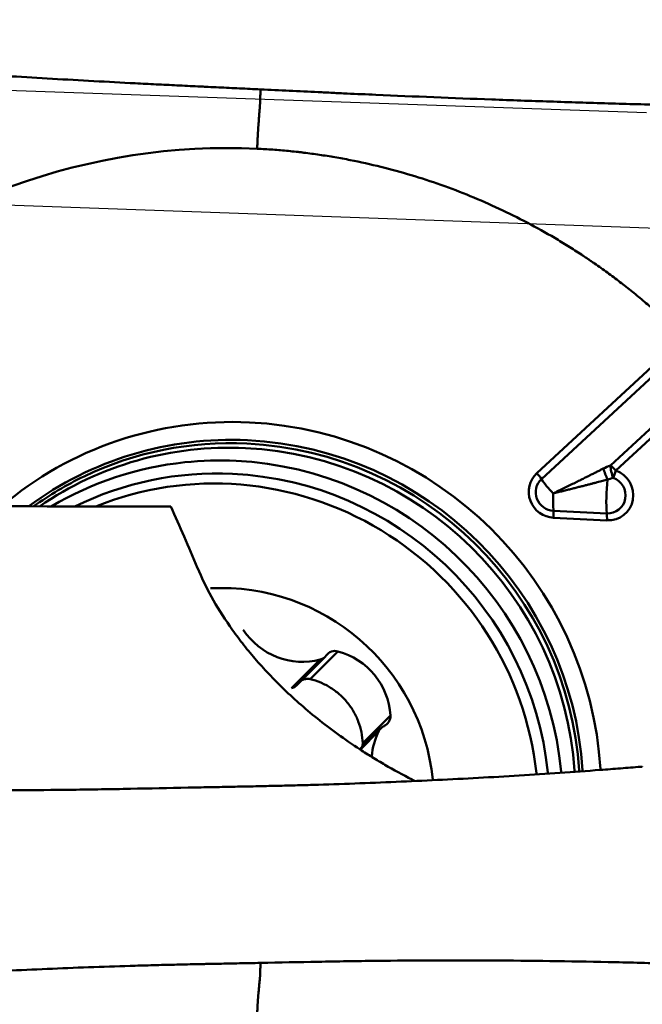
# Model space of a CAD drawing. Extents: x -1.38 to 3.62, y -2.94 to 4.33.
# Drawn here: x 2.17 to 2.38, y 2.2 to 2.54 of the extents above; entities that cross this region are included whole.
import ezdxf

# ---------------------------------------------------------------- set-up
doc = ezdxf.new("R2010")
doc.units = 0
doc.header["$MEASUREMENT"] = 0
doc.header["$PDMODE"] = 1
for name, color, linetype, lineweight in [('1', 4, 'Continuous', 50), ('2', 7, 'Continuous', 25), ('CUT', 1, 'Continuous', 25), ('NOCUT', 7, 'Continuous', 25)]:
    doc.layers.add(name, color=color, linetype=linetype, lineweight=lineweight)
doc.styles.add('STANDARD 3.5 mm', font='monos.ttf', dxfattribs={"height": 0.137795})
doc.dimstyles.new('AM_DIN', dxfattribs={"dimtxt": 0.137795, "dimasz": 0.098425, "dimexe": 0.07874, "dimexo": 0.03937, "dimgap": 0.03937, "dimtad": 1, "dimdec": 3, "dimzin": 11, "dimdsep": 46, "dimlunit": 3, "dimtxsty": 'STANDARD 3.5 mm', "dimcen": 0.003543, "dimadec": 0, "dimazin": 2, "dimtm": 1e-09, "dimtfac": 0.707107, "dimtdec": 3, "dimtmove": 0, "dimatfit": 3, "dimfxl": 1, "dimtolj": 1, "dimlwd": -1, "dimarcsym": 0})

# ---------------------------------------------------------------- blocks, each defined once
blk = doc.blocks.new('*D3')
at = {"layer": '2', "color": 0, "lineweight": -2, "ltscale": 0.04}
for p, q in [((2.12598, 2.53936), (2.12598, 3.62204)), ((2.48031, 2.53936), (2.48031, 3.62204))]:
    blk.add_line(p, q, dxfattribs=at)
at = {"layer": '2', "color": 0, "ltscale": 0.04}
for p, q in [((2.12598, 3.5433), (1.28298, 3.5433)), ((2.38189, 3.5433), (2.2244, 3.5433))]:
    blk.add_line(p, q, dxfattribs=at)
for points in [[(2.2244, 3.5597), (2.2244, 3.5269), (2.12598, 3.5433)], [(2.38189, 3.5597), (2.38189, 3.5269), (2.48031, 3.5433)]]:
    blk.add_solid(points, dxfattribs=at)
at = {"layer": 'DEFPOINTS', "color": 0, "ltscale": 0.04}
for p in [(2.12598, 3.5433), (2.12598, 2.49999), (2.48031, 2.49999)]:
    blk.add_point(p, dxfattribs=at)
at = {"layer": '2', "color": 0, "ltscale": 0.04, "insert": (1.65527, 3.65399), "char_height": 0.137795, "attachment_point": 5, "style": 'STANDARD 3.5 mm'}
blk.add_mtext('\\A1;0.354"', dxfattribs=at)
blk = doc.blocks.new('*D4')
at = {"layer": '2', "color": 0, "lineweight": -2, "ltscale": 0.04}
for p, q in [((0, 1.79133), (0, 4.21259)), ((2.48031, 2.53936), (2.48031, 4.21259))]:
    blk.add_line(p, q, dxfattribs=at)
at = {"layer": '2', "color": 0, "ltscale": 0.04}
blk.add_line((0.09843, 4.13385), (2.38189, 4.13385), dxfattribs=at)
for points in [[(0.09843, 4.15025), (0.09843, 4.11745), (0, 4.13385)], [(2.38189, 4.15025), (2.38189, 4.11745), (2.48031, 4.13385)]]:
    blk.add_solid(points, dxfattribs=at)
at = {"layer": 'DEFPOINTS', "color": 0, "ltscale": 0.04}
for p in [(2.48031, 4.13385), (2.48031, 2.49999), (0, 1.75196)]:
    blk.add_point(p, dxfattribs=at)
at = {"layer": '2', "color": 0, "ltscale": 0.04, "insert": (1.24015, 4.24454), "char_height": 0.137795, "attachment_point": 5, "style": 'STANDARD 3.5 mm'}
blk.add_mtext('\\A1;2.48"', dxfattribs=at)
blk = doc.blocks.new('*D7')
at = {"layer": '2', "color": 0, "lineweight": -2, "ltscale": 0.04}
for p, q in [((2.48031, 2.53936), (2.48031, 3.56636)), ((2.37714, 2.5036), (1.41459, 2.53721))]:
    blk.add_line(p, q, dxfattribs=at)
at = {"layer": '2', "color": 0, "ltscale": 0.04}
blk.add_arc((2.48031, 2.49999), 0.98763, 95.71234, 172.28766, dxfattribs=at)
for points in [[(2.38119, 3.4991), (2.38282, 3.46634), (2.48031, 3.48762)], [(1.51796, 2.63115), (1.48527, 2.63392), (1.49328, 2.53446)]]:
    blk.add_solid(points, dxfattribs=at)
at = {"layer": 'DEFPOINTS', "color": 0, "ltscale": 0.04}
for p in [(1.99648, 3.36099), (2.41648, 2.50222), (2.48031, 2.49999), (2.48031, 2.49999), (2.48031, 2.49212)]:
    blk.add_point(p, dxfattribs=at)
at = {"layer": '2', "color": 0, "ltscale": 0.04, "insert": (1.71735, 3.29006), "char_height": 0.137795, "attachment_point": 5, "rotation": 44, "style": 'STANDARD 3.5 mm'}
blk.add_mtext('\\A1;88°', dxfattribs=at)

msp = doc.modelspace()

# ---------------------------------------------------------------- linework, layer by layer
at = {"layer": '1', "ltscale": 0.04}
for p, q in [((2.34017, 2.38202), (2.38348, 2.4221)), ((2.38507, 2.42013), (2.34175, 2.38005)), ((2.36501, 2.38462), (2.39353, 2.41101)), ((2.39536, 2.40929), (2.36684, 2.3829)), ((2.34581, 2.36934), (2.36379, 2.36848)), ((2.36385, 2.36612), (2.34586, 2.36698)), ((2.25751, 2.30947), (2.26718, 2.31915)), ((2.25922, 2.3105), (2.26881, 2.32008)), ((2.26375, 2.31255), (2.27313, 2.32192)), ((2.28147, 2.29092), (2.29084, 2.3003)), ((2.2876, 2.29598), (2.28054, 2.28893)), ((2.28068, 2.28881), (2.28692, 2.29505))]:
    msp.add_line(p, q, dxfattribs=at)
for centre, major_axis, ratio, start_param, end_param in [((2.23982, 2.27727), (0.08712, -0.08712), 0.980815, 2.318154, 3.062614), ((2.23982, 2.27727), (0.08712, -0.08712), 0.980815, 0.835028, 2.318154), ((2.23937, 2.27682), (-0.08315, 0.08315), 0.980815, 5.459747, 6.138625), ((2.23915, 2.2766), (-0.08249, 0.08249), 0.980815, 5.459747, 5.951112), ((2.23915, 2.2766), (-0.08249, 0.08249), 0.980815, 3.980646, 5.459747), ((2.23937, 2.27682), (-0.08315, 0.08315), 0.980815, 3.978879, 5.459747), ((2.23866, 2.27611), (-0.08175, 0.08175), 0.980815, 5.459747, 6.104068), ((2.23866, 2.27611), (-0.08175, 0.08175), 0.980815, 3.984573, 5.459747), ((2.23554, 2.27299), (-0.08091, 0.08091), 0.980815, 5.612212, 6.036524), ((2.23554, 2.27299), (-0.08091, 0.08091), 0.980815, 5.459747, 5.612212), ((2.23554, 2.27299), (-0.08091, 0.08091), 0.980815, 4.010393, 5.459747), ((2.23449, 2.27194), (-0.07853, 0.07853), 0.980815, 5.459747, 5.961125), ((2.23345, 2.27132), (0.07656, -0.07656), 0.980815, 0.883662, 2.74859), ((2.23449, 2.27194), (-0.07853, 0.07853), 0.980815, 4.019229, 5.459747), ((2.34611, 2.37562), (0.00617, -0.00617), 0.980815, 3.103552, 5.459747), ((2.33963, 2.38148), (0.00267, -0.00289), 0.194801, 0.886062, 1.578355), ((2.36364, 2.38154), (-0.00141, 0.00367), 0.067902, 0.956142, 2.0221), ((2.36409, 2.37476), (0.00617, -0.00617), 0.980815, 5.459747, 8.306194), ((2.3663, 2.38236), (-0.00267, 0.00289), 0.194801, 4.719948, 5.412241), ((2.3663, 2.38236), (0.00094, -0.00382), 0.234639, 4.023309, 5.181793), ((2.3663, 2.38236), (0.00132, 0.00371), 0.085181, 4.197003, 4.889297), ((2.23915, 2.2766), (-0.08249, 0.08249), 0.980815, 5.951112, 6.12439), ((2.34598, 2.37549), (-0.0044, 0.0044), 0.980815, 6.245145, 8.60134), ((2.34702, 2.37653), (0.00662, -0.00715), 0.194801, 4.027654, 4.719948), ((2.365, 2.37567), (-0.00046, -0.00973), 0.132502, 4.274831, 5.549447), ((2.36397, 2.37463), (-0.0044, 0.0044), 0.980815, 2.318154, 5.164601), ((2.34702, 2.37653), (0.00046, 0.00973), 0.132502, 1.715561, 2.407854), ((-35.72183, -1.27747), (-48.35497, -2.82307), 0.047812, 3.807577, 3.818686), ((2.02543, -0.00323), (-0.09189, -2.47725), 0.14837, 2.829336, 2.857267), ((2.34532, 2.36643), (0.00019, 0.00393), 0.132502, 4.857153, 5.549447), ((2.36331, 2.36558), (-0.00019, -0.00393), 0.132502, 1.715561, 2.407854), ((2.23523, 2.2731), (0.05011, -0.05011), 0.980815, 0.874041, 2.419705), ((2.26072, 2.34179), (-0.01673, 0.01673), 0.980815, 1.361263, 2.625793), ((2.27223, 2.31833), (-0.00265, 0.00265), 0.980815, 5.243787, 6.444117), ((2.26615, 2.32274), (-0.00265, 0.00265), 0.980815, 2.625793, 3.302525), ((2.26746, 2.2993), (-0.01673, 0.01673), 0.980815, 3.979257, 5.243787), ((2.28713, 2.30014), (-0.00265, 0.00265), 0.980815, 2.778926, 3.979257), ((2.29025, 2.29333), (-0.00265, 0.00265), 0.980815, 5.920519, 6.597251), ((2.3079, 2.28421), (-0.01673, 0.01673), 0.980815, 0.314065, 0.698404)]:
    msp.add_ellipse(centre, major_axis=major_axis, ratio=ratio, start_param=start_param, end_param=end_param, dxfattribs=at)
for points, knots in [([(2.247, 2.51151), (2.24582, 2.51157), (2.24348, 2.51168), (2.23878, 2.5119), (2.23409, 2.51213), (2.22998, 2.51232), (2.22763, 2.51243), (2.22528, 2.51255), (2.22235, 2.51269), (2.21766, 2.51292), (2.2118, 2.51321), (2.20245, 2.51369), (2.18611, 2.51456), (2.1629, 2.51589), (2.13526, 2.51762), (2.11474, 2.51903), (2.10229, 2.51993), (2.09777, 2.52026), (2.09537, 2.52043), (2.09405, 2.52053), (2.09386, 2.52055), (2.09381, 2.52055)], [0, 0, 0, 0, 0.022639, 0.045278, 0.090556, 0.113195, 0.124514, 0.135834, 0.158473, 0.181112, 0.22639, 0.271668, 0.362224, 0.543336, 0.724447, 0.905559, 0.950837, 0.973476, 0.996115, 0.998945, 1, 1, 1, 1]), ([(2.2459, 2.49149), (2.24591, 2.49198), (2.24593, 2.49251), (2.24595, 2.49307), (2.24596, 2.49313), (2.24596, 2.49315), (2.24596, 2.49317), (2.24596, 2.49323), (2.24596, 2.49329), (2.24596, 2.49335), (2.24596, 2.49339), (2.24597, 2.49346), (2.24597, 2.49353), (2.24597, 2.49359), (2.24597, 2.49363), (2.24597, 2.49364), (2.24597, 2.49364), (2.24598, 2.49365), (2.24598, 2.49368), (2.24598, 2.49374), (2.24598, 2.49382), (2.24598, 2.49388), (2.24599, 2.49398), (2.24599, 2.49408), (2.246, 2.49419), (2.246, 2.49425), (2.246, 2.49432), (2.24601, 2.49439), (2.24601, 2.49446), (2.24601, 2.49455), (2.24602, 2.49463), (2.24602, 2.4947), (2.24603, 2.49481), (2.24604, 2.49504), (2.24605, 2.49529), (2.24606, 2.49547), (2.24606, 2.49552), (2.24606, 2.49556), (2.24607, 2.49568), (2.24608, 2.49593), (2.2461, 2.49625), (2.24611, 2.49653), (2.24612, 2.49666), (2.24613, 2.49672), (2.24613, 2.49677), (2.24613, 2.49684), (2.24614, 2.49692), (2.24614, 2.49699), (2.24614, 2.49702), (2.24614, 2.49704), (2.24614, 2.49704), (2.24615, 2.49705), (2.24615, 2.49715), (2.24616, 2.49732), (2.24617, 2.49753), (2.24618, 2.49766), (2.24619, 2.49772), (2.24619, 2.49777), (2.2462, 2.49786), (2.2462, 2.49796), (2.24621, 2.49805), (2.24622, 2.49819), (2.24623, 2.49831), (2.24623, 2.49841), (2.24623, 2.49842), (2.24624, 2.49844), (2.24624, 2.49853), (2.24625, 2.49871), (2.24627, 2.49897), (2.24629, 2.49926), (2.24632, 2.49966), (2.24636, 2.50018), (2.24643, 2.50105), (2.24651, 2.50222), (2.24663, 2.50375), (2.24672, 2.50502), (2.24678, 2.50584), (2.2468, 2.50609), (2.24681, 2.50621), (2.24682, 2.50626), (2.24682, 2.50628), (2.24682, 2.50632), (2.24683, 2.50643), (2.24684, 2.50657), (2.24685, 2.50672), (2.24685, 2.5068), (2.24685, 2.50685), (2.24686, 2.50687), (2.24686, 2.50691), (2.24687, 2.50707), (2.24687, 2.50725), (2.24688, 2.50743), (2.24688, 2.50749), (2.24688, 2.50752), (2.24688, 2.50755), (2.24689, 2.50761), (2.24689, 2.50771), (2.24689, 2.50787), (2.2469, 2.50801), (2.2469, 2.50812), (2.2469, 2.50815), (2.2469, 2.50817), (2.2469, 2.50824), (2.24691, 2.50838), (2.24691, 2.50855), (2.24692, 2.5087), (2.24692, 2.50879), (2.24693, 2.509), (2.24695, 2.5099), (2.24698, 2.51079), (2.247, 2.51151)], [0, 0, 0, 0, 0.125, 0.136719, 0.139648, 0.140625, 0.141479, 0.144043, 0.154297, 0.15625, 0.160156, 0.164062, 0.171875, 0.177734, 0.179199, 0.179688, 0.180176, 0.180542, 0.181641, 0.1875, 0.195312, 0.199219, 0.203125, 0.21875, 0.222656, 0.226562, 0.234375, 0.238281, 0.242188, 0.25, 0.257812, 0.261719, 0.265625, 0.28125, 0.3125, 0.318359, 0.320312, 0.322266, 0.328125, 0.34375, 0.375, 0.390625, 0.398438, 0.400391, 0.402344, 0.40625, 0.414062, 0.417969, 0.419434, 0.419922, 0.42041, 0.420776, 0.421875, 0.4375, 0.453125, 0.458984, 0.460938, 0.462891, 0.46875, 0.476562, 0.480469, 0.484375, 0.5, 0.5, 0.500977, 0.501709, 0.503906, 0.515625, 0.53125, 0.546875, 0.5625, 0.59375, 0.625, 0.6875, 0.75, 0.8125, 0.828125, 0.835938, 0.838867, 0.839844, 0.84082, 0.841553, 0.84375, 0.851562, 0.855469, 0.858398, 0.859375, 0.860352, 0.861084, 0.863281, 0.875, 0.878906, 0.880371, 0.880859, 0.881348, 0.882812, 0.886719, 0.890625, 0.898438, 0.899902, 0.900391, 0.900879, 0.902344, 0.90625, 0.914062, 0.917969, 0.919922, 0.921875, 0.9375, 1, 1, 1, 1]), ([(2.247, 2.51151), (2.25348, 2.5112), (2.25996, 2.51089), (2.26807, 2.5105), (2.26969, 2.51043), (2.27293, 2.51027), (2.27456, 2.5102), (2.27943, 2.50997), (2.29567, 2.50924), (2.31196, 2.50858), (2.33155, 2.50786), (2.33809, 2.50763), (2.35117, 2.50719), (2.36424, 2.50678), (2.37732, 2.50642), (2.38713, 2.50616), (2.3904, 2.50608), (2.39695, 2.50592), (2.40022, 2.50584), (2.40349, 2.50577)], [0, 0, 0, 0, 0.125, 0.125, 0.15625, 0.15625, 0.1875, 0.1875, 0.25, 0.5, 0.5, 0.625, 0.625, 0.75, 0.875, 0.875, 0.9375, 0.9375, 1, 1, 1, 1]), ([(2.2459, 2.49149), (2.24678, 2.49145), (2.24853, 2.49136), (2.25204, 2.49112), (2.25554, 2.49083), (2.2586, 2.49051), (2.26035, 2.49032), (2.26209, 2.49011), (2.26427, 2.48983), (2.26776, 2.48934), (2.2721, 2.48865), (2.27903, 2.48737), (2.29107, 2.4847), (2.30798, 2.47962), (2.32762, 2.47158), (2.34171, 2.46415), (2.35003, 2.4591), (2.35303, 2.4572), (2.3546, 2.45618), (2.35553, 2.45557), (2.3558, 2.45539), (2.35603, 2.45524), (2.35622, 2.45511), (2.3565, 2.45493), (2.35691, 2.45465), (2.35737, 2.45434), (2.35773, 2.4541), (2.3581, 2.45385), (2.35874, 2.45341), (2.36075, 2.45203), (2.36399, 2.44972), (2.36825, 2.44654), (2.37173, 2.4438), (2.37447, 2.44156), (2.37651, 2.43986), (2.37819, 2.43842), (2.37936, 2.4374), (2.37994, 2.43689), (2.3802, 2.43666), (2.3803, 2.43658), (2.38031, 2.43657)], [0, 0, 0, 0, 0.017892, 0.035784, 0.071567, 0.089459, 0.098405, 0.107351, 0.125243, 0.143135, 0.178918, 0.214702, 0.286269, 0.429404, 0.572538, 0.715673, 0.751457, 0.769349, 0.78724, 0.789477, 0.791713, 0.79395, 0.795068, 0.796186, 0.800659, 0.805132, 0.807369, 0.809605, 0.814078, 0.823024, 0.858808, 0.894591, 0.930375, 0.948267, 0.966159, 0.984051, 0.992996, 0.997469, 0.999706, 1, 1, 1, 1]), ([(2.34568, 2.37518), (2.34601, 2.37535), (2.34668, 2.37567), (2.34766, 2.37615), (2.34862, 2.37662), (2.34956, 2.37708), (2.35047, 2.37753), (2.35136, 2.37796), (2.35223, 2.37839), (2.35306, 2.3788), (2.35388, 2.3792), (2.35467, 2.37959), (2.35543, 2.37997), (2.35617, 2.38034), (2.35688, 2.38069), (2.35757, 2.38103), (2.35823, 2.38137), (2.35887, 2.38169), (2.35948, 2.38199), (2.36006, 2.38229), (2.36062, 2.38257), (2.36116, 2.38284), (2.36167, 2.3831), (2.36215, 2.38334), (2.36247, 2.3835), (2.36262, 2.38358)], [0, 0, 0, 0, 0.059981, 0.11846, 0.175439, 0.230917, 0.284894, 0.33737, 0.388346, 0.437821, 0.485796, 0.53227, 0.577245, 0.620719, 0.662694, 0.703168, 0.742144, 0.77962, 0.815597, 0.850075, 0.883055, 0.914537, 0.944522, 0.973009, 1, 1, 1, 1]), ([(2.36403, 2.37985), (2.36377, 2.37978), (2.36324, 2.37964), (2.3624, 2.37942), (2.36149, 2.37919), (2.36053, 2.37894), (2.35949, 2.37867), (2.3584, 2.37839), (2.35723, 2.37809), (2.35601, 2.37778), (2.35472, 2.37745), (2.35336, 2.37711), (2.35195, 2.37675), (2.35047, 2.37637), (2.34892, 2.37599), (2.34732, 2.37559), (2.34623, 2.37532), (2.34568, 2.37518)], [0, 0, 0, 0, 0.041998, 0.087515, 0.136553, 0.189114, 0.245198, 0.304807, 0.367941, 0.434602, 0.504789, 0.578504, 0.655747, 0.736517, 0.820816, 0.908643, 1, 1, 1, 1]), ([(2.29883, 2.27832), (2.2986, 2.27843), (2.29838, 2.27855), (2.29495, 2.28029), (2.2919, 2.28195), (2.28753, 2.28449), (2.28611, 2.28534), (2.28332, 2.28705), (2.28195, 2.28792), (2.27796, 2.29052), (2.27544, 2.29226), (2.27063, 2.29575), (2.26835, 2.2975), (2.26183, 2.30274), (2.2579, 2.30623), (2.25074, 2.3132), (2.24752, 2.31667), (2.24312, 2.32184), (2.24173, 2.32356), (2.23976, 2.32612), (2.23912, 2.32698), (2.23787, 2.32868), (2.23727, 2.32953), (2.23434, 2.33375), (2.23228, 2.33708), (2.22866, 2.34364), (2.22711, 2.34686), (2.22579, 2.35004)], [0, 0, 0, 0, 0.004975, 0.004975, 0.076048, 0.076048, 0.111585, 0.111585, 0.147122, 0.147122, 0.218195, 0.218195, 0.289268, 0.289268, 0.431414, 0.431414, 0.573561, 0.573561, 0.644634, 0.644634, 0.680171, 0.680171, 0.715707, 0.715707, 0.857854, 0.857854, 1, 1, 1, 1]), ([(2.26375, 2.31255), (2.26334, 2.31264), (2.26291, 2.31267), (2.26207, 2.31259), (2.26165, 2.31248), (2.26086, 2.31212), (2.26049, 2.31187), (2.25997, 2.3114), (2.25979, 2.3112), (2.25964, 2.31098)], [0, 0, 0, 0, 0.271786, 0.271786, 0.544524, 0.544524, 0.82869, 0.82869, 1, 1, 1, 1]), ([(2.28147, 2.29092), (2.28142, 2.29218), (2.28111, 2.29466), (2.28043, 2.29706), (2.27976, 2.29883), (2.27951, 2.29941), (2.27898, 2.30054), (2.27869, 2.30109), (2.27775, 2.3027), (2.27705, 2.30373), (2.27585, 2.30519), (2.27543, 2.30566), (2.27456, 2.30656), (2.27411, 2.30699), (2.27271, 2.30823), (2.27171, 2.30897), (2.27012, 2.30997), (2.26957, 2.31028), (2.26846, 2.31086), (2.26789, 2.31113), (2.26616, 2.31186), (2.26497, 2.31225), (2.26375, 2.31255)], [0, 0, 0, 0, 0.125, 0.25, 0.25, 0.3125, 0.3125, 0.375, 0.375, 0.5, 0.5, 0.5625, 0.5625, 0.625, 0.625, 0.75, 0.75, 0.8125, 0.8125, 0.875, 0.875, 1, 1, 1, 1]), ([(2.25751, 2.30947), (2.25794, 2.3096), (2.25836, 2.30981), (2.2589, 2.3102), (2.25907, 2.31034), (2.25922, 2.3105)], [0, 0, 0, 0, 0.674713, 0.674713, 1, 1, 1, 1]), ([(2.28129, 2.2896), (2.2813, 2.28965), (2.28132, 2.28971), (2.28144, 2.29013), (2.28148, 2.29053), (2.28147, 2.29092)], [0, 0, 0, 0, 0.122562, 0.122562, 1, 1, 1, 1]), ([(2.22258, 2.27594), (2.22375, 2.27596), (2.2261, 2.27601), (2.23079, 2.2761), (2.23549, 2.27619), (2.23959, 2.27628), (2.24194, 2.27632), (2.24429, 2.27637), (2.24722, 2.27643), (2.25191, 2.27654), (2.25777, 2.27668), (2.26712, 2.27694), (2.28346, 2.27748), (2.30668, 2.27846), (2.33431, 2.27998), (2.35483, 2.28138), (2.36728, 2.28234), (2.3718, 2.2827), (2.3742, 2.28289), (2.37552, 2.283), (2.37571, 2.28301), (2.37577, 2.28302)], [0, 0, 0, 0, 0.022639, 0.045278, 0.090556, 0.113195, 0.124514, 0.135834, 0.158473, 0.181112, 0.22639, 0.271668, 0.362224, 0.543336, 0.724447, 0.905559, 0.950837, 0.973476, 0.996115, 0.998945, 1, 1, 1, 1]), ([(2.22258, 2.27594), (2.21609, 2.27581), (2.20961, 2.27568), (2.2015, 2.27552), (2.19988, 2.27548), (2.19664, 2.27543), (2.19502, 2.2754), (2.19015, 2.27532), (2.1739, 2.27509), (2.15761, 2.27504), (2.13802, 2.27514), (2.13148, 2.2752), (2.1184, 2.27538), (2.10533, 2.27562), (2.09225, 2.27596), (2.08244, 2.27626), (2.07917, 2.27637), (2.07263, 2.2766), (2.06936, 2.27672), (2.06608, 2.27684)], [0, 0, 0, 0, 0.125, 0.125, 0.15625, 0.15625, 0.1875, 0.1875, 0.25, 0.5, 0.5, 0.625, 0.625, 0.75, 0.875, 0.875, 0.9375, 0.9375, 1, 1, 1, 1]), ([(2.247, 2.21681), (2.24582, 2.21678), (2.24348, 2.21674), (2.23878, 2.21664), (2.23409, 2.21655), (2.22998, 2.21647), (2.22763, 2.21642), (2.22528, 2.21637), (2.22235, 2.21631), (2.21766, 2.21621), (2.2118, 2.21606), (2.20245, 2.2158), (2.18611, 2.21526), (2.1629, 2.21428), (2.13526, 2.21276), (2.11474, 2.21136), (2.10229, 2.21041), (2.09777, 2.21005), (2.09537, 2.20985), (2.09405, 2.20975), (2.09386, 2.20973), (2.09381, 2.20973)], [0, 0, 0, 0, 0.022639, 0.045278, 0.090556, 0.113195, 0.124514, 0.135834, 0.158473, 0.181112, 0.22639, 0.271668, 0.362224, 0.543336, 0.724447, 0.905559, 0.950837, 0.973476, 0.996115, 0.998945, 1, 1, 1, 1]), ([(2.2459, 2.19957), (2.24591, 2.20003), (2.24593, 2.20053), (2.24595, 2.20105), (2.24596, 2.20111), (2.24596, 2.20112), (2.24596, 2.20114), (2.24596, 2.20119), (2.24596, 2.20125), (2.24596, 2.20131), (2.24596, 2.20135), (2.24597, 2.2014), (2.24597, 2.20147), (2.24597, 2.20153), (2.24597, 2.20156), (2.24597, 2.20157), (2.24597, 2.20157), (2.24598, 2.20158), (2.24598, 2.20161), (2.24598, 2.20166), (2.24598, 2.20173), (2.24598, 2.20179), (2.24599, 2.20188), (2.24599, 2.20197), (2.246, 2.20206), (2.246, 2.20213), (2.246, 2.20219), (2.24601, 2.20225), (2.24601, 2.20231), (2.24601, 2.20239), (2.24602, 2.20247), (2.24602, 2.20253), (2.24603, 2.20262), (2.24604, 2.20283), (2.24605, 2.20304), (2.24606, 2.20321), (2.24606, 2.20325), (2.24606, 2.20329), (2.24607, 2.20339), (2.24608, 2.20361), (2.2461, 2.20388), (2.24611, 2.20412), (2.24612, 2.20424), (2.24613, 2.20429), (2.24613, 2.20432), (2.24613, 2.20438), (2.24614, 2.20445), (2.24614, 2.20451), (2.24614, 2.20454), (2.24614, 2.20455), (2.24614, 2.20456), (2.24615, 2.20457), (2.24615, 2.20464), (2.24616, 2.20479), (2.24617, 2.20497), (2.24618, 2.20507), (2.24619, 2.20512), (2.24619, 2.20517), (2.2462, 2.20524), (2.2462, 2.20532), (2.24621, 2.2054), (2.24622, 2.20551), (2.24623, 2.2056), (2.24623, 2.20568), (2.24623, 2.20569), (2.24624, 2.20571), (2.24624, 2.20578), (2.24625, 2.20593), (2.24627, 2.20614), (2.24629, 2.20637), (2.24632, 2.20669), (2.24636, 2.2071), (2.24643, 2.20779), (2.24651, 2.20872), (2.24663, 2.20993), (2.24672, 2.21093), (2.24678, 2.21158), (2.2468, 2.21178), (2.24681, 2.21187), (2.24682, 2.21191), (2.24682, 2.21193), (2.24682, 2.21196), (2.24683, 2.21205), (2.24684, 2.21216), (2.24685, 2.21229), (2.24685, 2.21236), (2.24685, 2.2124), (2.24686, 2.21242), (2.24686, 2.21246), (2.24687, 2.21259), (2.24687, 2.21276), (2.24688, 2.21292), (2.24688, 2.21298), (2.24688, 2.21301), (2.24688, 2.21303), (2.24689, 2.21309), (2.24689, 2.21318), (2.24689, 2.21334), (2.2469, 2.21348), (2.2469, 2.21358), (2.2469, 2.2136), (2.2469, 2.21363), (2.2469, 2.21369), (2.24691, 2.21383), (2.24691, 2.21399), (2.24692, 2.21413), (2.24692, 2.21421), (2.24693, 2.21442), (2.24695, 2.21527), (2.24698, 2.21612), (2.247, 2.21681)], [0, 0, 0, 0, 0.125, 0.136719, 0.139648, 0.140625, 0.141479, 0.144043, 0.154297, 0.15625, 0.160156, 0.164062, 0.171875, 0.177734, 0.179199, 0.179688, 0.180176, 0.180542, 0.181641, 0.1875, 0.195312, 0.199219, 0.203125, 0.21875, 0.222656, 0.226562, 0.234375, 0.238281, 0.242188, 0.25, 0.257812, 0.261719, 0.265625, 0.28125, 0.3125, 0.318359, 0.320312, 0.322266, 0.328125, 0.34375, 0.375, 0.390625, 0.398438, 0.400391, 0.402344, 0.40625, 0.414062, 0.417969, 0.419434, 0.419922, 0.42041, 0.420776, 0.421875, 0.4375, 0.453125, 0.458984, 0.460938, 0.462891, 0.46875, 0.476562, 0.480469, 0.484375, 0.5, 0.5, 0.500977, 0.501709, 0.503906, 0.515625, 0.53125, 0.546875, 0.5625, 0.59375, 0.625, 0.6875, 0.75, 0.8125, 0.828125, 0.835938, 0.838867, 0.839844, 0.84082, 0.841553, 0.84375, 0.851562, 0.855469, 0.858398, 0.859375, 0.860352, 0.861084, 0.863281, 0.875, 0.878906, 0.880371, 0.880859, 0.881348, 0.882812, 0.886719, 0.890625, 0.898438, 0.899902, 0.900391, 0.900879, 0.902344, 0.90625, 0.914062, 0.917969, 0.919922, 0.921875, 0.9375, 1, 1, 1, 1]), ([(2.247, 2.21681), (2.25348, 2.21694), (2.25996, 2.21707), (2.26807, 2.21723), (2.26969, 2.21726), (2.27293, 2.21732), (2.27456, 2.21735), (2.27943, 2.21742), (2.29567, 2.21765), (2.31196, 2.2177), (2.33155, 2.2176), (2.33809, 2.21754), (2.35117, 2.21736), (2.36424, 2.21713), (2.37732, 2.21678), (2.38713, 2.21648), (2.3904, 2.21638), (2.39695, 2.21615), (2.40022, 2.21603), (2.40349, 2.2159)], [0, 0, 0, 0, 0.125, 0.125, 0.15625, 0.15625, 0.1875, 0.1875, 0.25, 0.5, 0.5, 0.625, 0.625, 0.75, 0.875, 0.875, 0.9375, 0.9375, 1, 1, 1, 1])]:
    msp.add_open_spline(points, degree=3, knots=knots, dxfattribs=at)
for points in [[(2.2459, 2.49149), (2.18957, 2.49417), (2.13354, 2.47392), (2.09253, 2.43598)], [(2.36262, 2.38358), (2.3634, 2.38397), (2.3642, 2.38432), (2.36501, 2.38462)], [(2.36593, 2.38044), (2.3653, 2.38028), (2.36465, 2.38009), (2.36403, 2.37985)]]:
    msp.add_open_spline(points, degree=3, dxfattribs=at)
at = {"layer": 'CUT', "ltscale": 0.04}
msp.add_lwpolyline([(2.37645, 2.50646), (2.37548, 2.50649), (2.3745, 2.50652), (2.37352, 2.50654), (2.37254, 2.50657), (2.37157, 2.5066), (2.37059, 2.50663), (2.36961, 2.50665), (2.36864, 2.50668), (2.36766, 2.50671), (2.36668, 2.50674), (2.3657, 2.50677), (2.36473, 2.50679), (2.36375, 2.50682), (2.36277, 2.50685), (2.3618, 2.50688), (2.36082, 2.50691), (2.35984, 2.50694), (2.35887, 2.50697), (2.35789, 2.507), (2.35691, 2.50703), (2.35594, 2.50706), (2.35496, 2.50709), (2.35398, 2.50712), (2.35301, 2.50715), (2.35203, 2.50718), (2.35105, 2.50721), (2.35008, 2.50724), (2.3491, 2.50727), (2.34812, 2.5073), (2.34715, 2.50733), (2.34617, 2.50737), (2.3452, 2.5074), (2.34422, 2.50743), (2.34324, 2.50746), (2.34227, 2.50749), (2.34129, 2.50753), (2.34031, 2.50756), (2.33934, 2.50759), (2.33836, 2.50762), (2.33739, 2.50766), (2.33641, 2.50769), (2.33544, 2.50773), (2.33446, 2.50776), (2.33348, 2.50779), (2.33251, 2.50783), (2.33153, 2.50786), (2.33056, 2.5079), (2.32958, 2.50793), (2.32861, 2.50797), (2.32763, 2.508), (2.32665, 2.50804), (2.32568, 2.50807), (2.3247, 2.50811), (2.32373, 2.50815), (2.32275, 2.50818), (2.32178, 2.50822), (2.3208, 2.50826), (2.31983, 2.50829), (2.31885, 2.50833), (2.31788, 2.50837), (2.31691, 2.50841), (2.31593, 2.50844), (2.31496, 2.50848), (2.31398, 2.50852), (2.31301, 2.50856), (2.31204, 2.5086), (2.31106, 2.50864), (2.31009, 2.50867), (2.30912, 2.50871), (2.30814, 2.50875), (2.30717, 2.50879), (2.3062, 2.50883), (2.30523, 2.50887), (2.30425, 2.50891), (2.30328, 2.50895), (2.30231, 2.50899), (2.30134, 2.50904), (2.30036, 2.50908), (2.29939, 2.50912), (2.29842, 2.50916), (2.29745, 2.5092), (2.29648, 2.50924), (2.29551, 2.50928), (2.29453, 2.50932), (2.29356, 2.50937), (2.29259, 2.50941), (2.29162, 2.50945), (2.29065, 2.50949), (2.28968, 2.50954), (2.28871, 2.50958), (2.28774, 2.50962), (2.28677, 2.50966), (2.2858, 2.50971), (2.28482, 2.50975), (2.28385, 2.50979), (2.28288, 2.50984), (2.28191, 2.50988), (2.28094, 2.50993), (2.27997, 2.50997), (2.279, 2.51001), (2.27803, 2.51006), (2.27706, 2.5101), (2.27609, 2.51015), (2.27512, 2.51019), (2.27415, 2.51023), (2.27318, 2.51028), (2.27222, 2.51032), (2.27125, 2.51037), (2.27028, 2.51041), (2.26931, 2.51046), (2.26834, 2.5105), (2.26737, 2.51055), (2.2664, 2.51059), (2.26543, 2.51064), (2.26446, 2.51068), (2.26349, 2.51073), (2.26252, 2.51077), (2.26155, 2.51082), (2.26059, 2.51087), (2.25962, 2.51091), (2.25865, 2.51096), (2.25768, 2.511), (2.25671, 2.51105), (2.25574, 2.51109), (2.25477, 2.51114), (2.25381, 2.51119), (2.25284, 2.51123), (2.25187, 2.51128), (2.2509, 2.51132), (2.24993, 2.51137), (2.24896, 2.51142), (2.248, 2.51146), (2.24703, 2.51151), (2.24606, 2.51155), (2.24509, 2.5116), (2.24412, 2.51165), (2.24315, 2.51169), (2.24219, 2.51174), (2.24122, 2.51179), (2.24025, 2.51183), (2.23928, 2.51188), (2.23831, 2.51192), (2.23735, 2.51197), (2.23638, 2.51202), (2.23541, 2.51206), (2.23444, 2.51211), (2.23347, 2.51216), (2.2325, 2.5122), (2.23154, 2.51225), (2.23057, 2.51229), (2.2296, 2.51234), (2.22863, 2.51239), (2.22766, 2.51243), (2.2267, 2.51248), (2.22573, 2.51253), (2.22476, 2.51257), (2.22379, 2.51262), (2.22282, 2.51267), (2.22186, 2.51271), (2.22089, 2.51276), (2.21992, 2.51281), (2.21895, 2.51285), (2.21799, 2.5129), (2.21702, 2.51295), (2.21605, 2.513), (2.21509, 2.51305), (2.21412, 2.51309), (2.21316, 2.51314), (2.21219, 2.51319), (2.21123, 2.51324), (2.21026, 2.51329), (2.2093, 2.51334), (2.20833, 2.51339), (2.20737, 2.51344), (2.2064, 2.51349), (2.20544, 2.51354), (2.20447, 2.51359), (2.20351, 2.51364), (2.20255, 2.51369), (2.20158, 2.51374), (2.20062, 2.51379), (2.19966, 2.51384), (2.19869, 2.51389), (2.19773, 2.51394), (2.19677, 2.51399), (2.19581, 2.51404), (2.19484, 2.51409), (2.19388, 2.51415), (2.19292, 2.5142), (2.19196, 2.51425), (2.191, 2.5143), (2.19004, 2.51436), (2.18908, 2.51441), (2.18812, 2.51446), (2.18716, 2.51451), (2.1862, 2.51457), (2.18524, 2.51462), (2.18428, 2.51467), (2.18332, 2.51473), (2.18236, 2.51478), (2.1814, 2.51484), (2.18044, 2.51489), (2.17948, 2.51494), (2.17853, 2.515), (2.17757, 2.51505), (2.17661, 2.51511), (2.17565, 2.51516), (2.1747, 2.51522), (2.17374, 2.51527), (2.17278, 2.51533), (2.17183, 2.51538), (2.17087, 2.51544), (2.16992, 2.5155), (2.16896, 2.51555), (2.16801, 2.51561), (2.16705, 2.51567), (2.1661, 2.51572), (2.16514, 2.51578)], dxfattribs=at)
at = {"layer": 'NOCUT', "ltscale": 0.04}
msp.add_lwpolyline([(2.42561, 1.88281), (2.44082, 2.42329, 0.411923), (2.40288, 2.46375), (1.88134, 2.48251, 0.128924), (1.82288, 2.4694), (0.49795, 1.78483, -0.119795), (0.44373, 1.77165), (0.01969, 1.77165), (0, 1.75196), (0, 0), (2.24409, 0), (2.24409, 1.6205, -0.165034), (2.25222, 1.64446), (2.4175, 1.85996)], format="xyb", close=True, dxfattribs=at)

# ---------------------------------------------------------------- dimensions: what is measured, and where the dimension line sits
at = {"layer": '2', "ltscale": 0.04}
dim = msp.add_linear_dim(base=(2.48031, 4.13385), p1=(0, 1.75196), p2=(2.48031, 2.49999), dimstyle='AM_DIN', override={"dimtol": 0, "dimlim": 0, "dimtp": 0, "dimtm": 1e-09, "dimtfac": 0.707107, "dimtdec": 3, "dimtolj": 1, "dimtzin": 8}, dxfattribs=at)
dim.commit()
dim.dimension.update_dxf_attribs({"geometry": '*D4', "text_midpoint": (1.24015, 4.13385), "dimtype": 160})
dim = msp.add_linear_dim(base=(2.12598, 3.5433), p1=(2.48031, 2.49999), p2=(2.12598, 2.49999), dimstyle='AM_DIN', override={"dimtol": 0, "dimlim": 0, "dimtp": 0, "dimtm": 1e-09, "dimtfac": 0.707107, "dimtdec": 3, "dimtolj": 1, "dimtzin": 8}, dxfattribs=at)
dim.commit()
dim.dimension.update_dxf_attribs({"geometry": '*D3', "text_midpoint": (1.65527, 3.65399)})
dim = msp.add_angular_dim_2l(base=(1.99648, 3.36099), line1=((2.48031, 2.49999), (2.41648, 2.50222)), line2=((2.48031, 2.49212), (2.48031, 2.49999)), dimstyle='AM_DIN', override={"dimtol": 0, "dimlim": 0, "dimtp": 0, "dimtm": 1e-09, "dimtfac": 0.707107, "dimtdec": 3, "dimtolj": 1, "dimtzin": 8}, dxfattribs=at)
dim.commit()
dim.dimension.update_dxf_attribs({"geometry": '*D7', "text_midpoint": (1.71735, 3.29006)})

doc.saveas('drawing.dxf')
